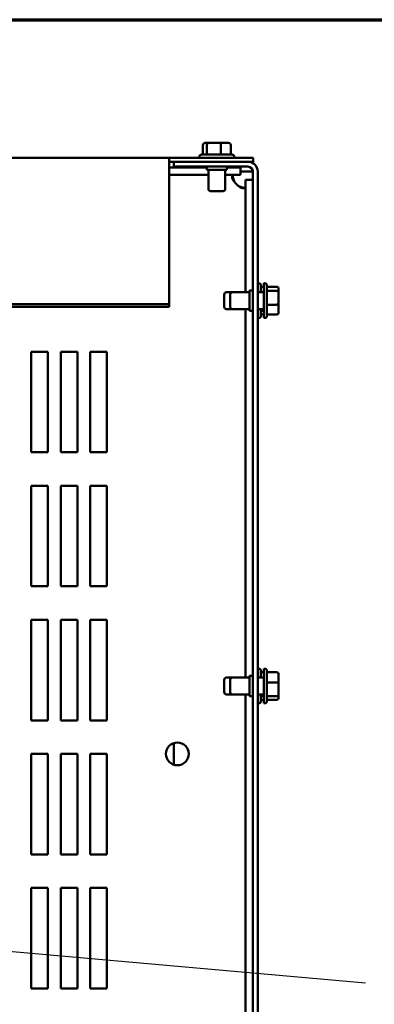
# Model space of a CAD drawing. Units: inches. Extents: x 0.05 to 2.15, y 0.02 to 1.67.
# Drawn here: x 0.91 to 1.01, y 1.38 to 1.65 of the extents above; entities that cross this region are included whole.
import ezdxf

# ---------------------------------------------------------------- set-up
doc = ezdxf.new("R2010")
doc.units = ezdxf.units.IN
doc.header["$LTSCALE"] = 0.1
doc.header["$MEASUREMENT"] = 0
doc.layers.get('0').update_dxf_attribs({"lineweight": 25})
for name, color, linetype, lineweight in [('Border (ANSI)', 7, 'Continuous', 70), ('Symbol (ANSI)', 7, 'Continuous', 25), ('Visible (ANSI)', 7, 'Continuous', 50)]:
    doc.layers.add(name, color=color, linetype=linetype, lineweight=lineweight)
doc.styles.add('Note Text (ANSI)', font='tahoma.ttf')
doc.dimstyles.new('Default (ANSI)$7', dxfattribs={"dimscale": 0.1, "dimtxt": 0.12, "dimasz": 0.098425, "dimexe": 0.125, "dimexo": 0.0625, "dimgap": 0.031496, "dimtad": 0, "dimtih": 1, "dimtoh": 1, "dimrnd": 1e-08, "dimzin": 0, "dimdsep": 46, "dimtxsty": 'Note Text (ANSI)', "dimcen": 0.09, "dimdle": 0.393701, "dimclrd": 256, "dimclre": 256, "dimclrt": 256, "dimadec": 0, "dimazin": 1, "dimtfac": 1, "dimtofl": 0, "dimtmove": 0, "dimatfit": 3, "dimfxl": 1, "dimtolj": 1, "dimtzin": 4, "dimlwd": -1, "dimlwe": -1, "dimarcsym": 0})

# ---------------------------------------------------------------- blocks, each defined once
blk = doc.blocks.new('Borders Default Border')
at = {"layer": 'Border (ANSI)', "flags": 128}
blk.add_lwpolyline([(0.75, 0.5), (0.75, 16.5), (21.25, 16.5), (21.25, 0.5), (0.75, 0.5)], dxfattribs=at)

msp = doc.modelspace()

# ---------------------------------------------------------------- linework, layer by layer
at = {"layer": 'Visible (ANSI)'}
for p, q in [((0.96018, 1.61658), (0.95928, 1.61658)), ((0.96333, 1.61658), (0.96018, 1.61658)), ((0.96558, 1.61658), (0.96333, 1.61658)), ((0.95866, 1.61604), (0.95866, 1.6134)), ((0.95975, 1.61604), (0.95975, 1.6134)), ((0.96351, 1.61604), (0.96351, 1.6134)), ((0.96619, 1.61604), (0.96619, 1.6134)), ((0.94952, 1.61255), (0.63134, 1.61255)), ((0.97224, 1.61255), (0.94952, 1.61255)), ((0.94952, 1.61255), (0.94952, 1.61192)), ((0.94952, 1.57282), (0.94952, 1.61192)), ((0.94952, 1.61147), (0.95079, 1.61147)), ((0.97083, 1.61147), (0.95079, 1.61147)), ((0.95079, 1.61013), (0.95079, 1.61147)), ((0.95773, 1.61286), (0.95773, 1.61255)), ((0.95827, 1.6134), (0.96658, 1.6134)), ((0.96713, 1.61286), (0.96713, 1.61255)), ((0.97083, 1.61147), (0.97224, 1.61147)), ((0.97224, 1.61255), (0.97224, 1.61147)), ((0.94952, 1.6099), (0.9597, 1.6099)), ((0.95079, 1.61013), (0.97083, 1.61013)), ((0.9597, 1.61013), (0.9597, 1.60922)), ((0.9597, 1.60922), (0.96515, 1.60922)), ((0.96015, 1.60922), (0.96015, 1.60404)), ((0.9647, 1.60922), (0.9647, 1.60404)), ((0.96515, 1.61013), (0.96515, 1.60922)), ((0.96515, 1.6099), (0.96882, 1.6099)), ((0.96882, 1.6099), (0.96882, 1.60794)), ((0.97083, 1.60878), (0.96882, 1.60878)), ((0.97217, 1.60878), (0.97083, 1.60878)), ((0.97217, 1.60878), (0.97217, 1.17511)), ((0.97352, 1.60878), (0.97352, 1.17511)), ((0.94952, 1.60794), (0.96015, 1.60794)), ((0.9647, 1.60794), (0.96882, 1.60794)), ((0.97217, 1.60655), (0.97021, 1.60655)), ((0.97021, 1.60655), (0.97021, 1.57604)), ((0.96415, 1.60349), (0.9607, 1.60349)), ((0.97126, 1.57649), (0.97126, 1.57104)), ((0.97217, 1.57649), (0.97126, 1.57649)), ((0.97383, 1.57847), (0.97352, 1.57847)), ((0.97437, 1.57792), (0.97437, 1.57604)), ((0.97514, 1.57748), (0.97437, 1.57748)), ((0.97514, 1.56907), (0.97514, 1.57847)), ((0.97544, 1.57847), (0.97514, 1.57847)), ((0.97599, 1.57792), (0.97599, 1.56961)), ((0.97863, 1.57753), (0.97599, 1.57753)), ((0.97863, 1.57645), (0.97599, 1.57645)), ((0.97917, 1.57601), (0.97917, 1.57692)), ((0.96446, 1.57204), (0.96446, 1.57549)), ((0.96663, 1.57604), (0.96501, 1.57604)), ((0.96608, 1.57204), (0.96608, 1.57549)), ((0.97126, 1.57604), (0.96663, 1.57604)), ((0.97514, 1.57604), (0.97352, 1.57604)), ((0.97917, 1.57286), (0.97917, 1.57601)), ((0.94952, 1.57282), (0.63134, 1.57282)), ((0.94952, 1.57206), (0.63134, 1.57206)), ((0.94952, 1.57206), (0.94952, 1.57282)), ((0.96663, 1.57149), (0.96501, 1.57149)), ((0.97126, 1.57149), (0.96663, 1.57149)), ((0.97021, 1.57149), (0.97021, 1.47149)), ((0.97217, 1.57104), (0.97126, 1.57104)), ((0.97514, 1.57149), (0.97352, 1.57149)), ((0.97437, 1.57149), (0.97437, 1.56961)), ((0.97514, 1.57097), (0.97437, 1.57097)), ((0.97863, 1.57268), (0.97599, 1.57268)), ((0.97917, 1.57062), (0.97917, 1.57286)), ((0.97383, 1.56907), (0.97352, 1.56907)), ((0.97514, 1.57005), (0.97437, 1.57005)), ((0.97544, 1.56907), (0.97514, 1.56907)), ((0.97863, 1.57), (0.97599, 1.57)), ((0.91208, 1.5599), (0.91663, 1.5599)), ((0.91208, 1.53263), (0.91208, 1.5599)), ((0.91663, 1.5599), (0.91663, 1.53263)), ((0.92008, 1.5599), (0.92463, 1.5599)), ((0.92008, 1.53263), (0.92008, 1.5599)), ((0.92463, 1.5599), (0.92463, 1.53263)), ((0.92808, 1.5599), (0.93263, 1.5599)), ((0.92808, 1.53263), (0.92808, 1.5599)), ((0.93263, 1.5599), (0.93263, 1.53263)), ((0.91663, 1.53263), (0.91208, 1.53263)), ((0.92463, 1.53263), (0.92008, 1.53263)), ((0.93263, 1.53263), (0.92808, 1.53263)), ((0.91208, 1.52354), (0.91663, 1.52354)), ((0.91208, 1.49627), (0.91208, 1.52354)), ((0.91663, 1.52354), (0.91663, 1.49627)), ((0.92008, 1.52354), (0.92463, 1.52354)), ((0.92008, 1.49627), (0.92008, 1.52354)), ((0.92463, 1.52354), (0.92463, 1.49627)), ((0.92808, 1.52354), (0.93263, 1.52354)), ((0.92808, 1.49627), (0.92808, 1.52354)), ((0.93263, 1.52354), (0.93263, 1.49627)), ((0.91663, 1.49627), (0.91208, 1.49627)), ((0.92463, 1.49627), (0.92008, 1.49627)), ((0.93263, 1.49627), (0.92808, 1.49627)), ((0.91208, 1.48717), (0.91663, 1.48717)), ((0.91208, 1.4599), (0.91208, 1.48717)), ((0.91663, 1.48717), (0.91663, 1.4599)), ((0.92008, 1.48717), (0.92463, 1.48717)), ((0.92008, 1.4599), (0.92008, 1.48717)), ((0.92463, 1.48717), (0.92463, 1.4599)), ((0.92808, 1.48717), (0.93263, 1.48717)), ((0.92808, 1.4599), (0.92808, 1.48717)), ((0.93263, 1.48717), (0.93263, 1.4599)), ((0.97383, 1.47392), (0.97352, 1.47392)), ((0.97437, 1.47337), (0.97437, 1.47149)), ((0.97514, 1.47294), (0.97437, 1.47294)), ((0.97514, 1.46452), (0.97514, 1.47392)), ((0.97544, 1.47392), (0.97514, 1.47392)), ((0.97599, 1.47337), (0.97599, 1.46507)), ((0.97863, 1.47294), (0.97599, 1.47294)), ((0.97917, 1.46999), (0.97917, 1.47233)), ((0.96446, 1.46749), (0.96446, 1.47095)), ((0.96663, 1.47149), (0.96501, 1.47149)), ((0.96608, 1.46749), (0.96608, 1.47095)), ((0.97126, 1.47149), (0.96663, 1.47149)), ((0.97126, 1.47195), (0.97126, 1.46649)), ((0.97217, 1.47195), (0.97126, 1.47195)), ((0.97514, 1.47149), (0.97352, 1.47149)), ((0.97863, 1.47014), (0.97599, 1.47014)), ((0.97917, 1.46688), (0.97917, 1.46999)), ((0.96663, 1.46695), (0.96501, 1.46695)), ((0.97126, 1.46695), (0.96663, 1.46695)), ((0.97021, 1.46695), (0.97021, 1.31695)), ((0.97514, 1.46695), (0.97352, 1.46695)), ((0.97437, 1.46695), (0.97437, 1.46507)), ((0.97917, 1.46611), (0.97917, 1.46688)), ((0.97217, 1.46649), (0.97126, 1.46649)), ((0.97383, 1.46452), (0.97352, 1.46452)), ((0.97514, 1.46642), (0.97437, 1.46642)), ((0.97514, 1.4655), (0.97437, 1.4655)), ((0.97544, 1.46452), (0.97514, 1.46452)), ((0.97863, 1.46642), (0.97599, 1.46642)), ((0.97863, 1.4655), (0.97599, 1.4655)), ((0.91663, 1.4599), (0.91208, 1.4599)), ((0.92463, 1.4599), (0.92008, 1.4599)), ((0.93263, 1.4599), (0.92808, 1.4599)), ((0.95079, 1.45376), (0.95079, 1.44786)), ((0.91208, 1.45081), (0.91663, 1.45081)), ((0.91208, 1.42354), (0.91208, 1.45081)), ((0.91663, 1.45081), (0.91663, 1.42354)), ((0.92008, 1.45081), (0.92463, 1.45081)), ((0.92008, 1.42354), (0.92008, 1.45081)), ((0.92463, 1.45081), (0.92463, 1.42354)), ((0.92808, 1.45081), (0.93263, 1.45081)), ((0.92808, 1.42354), (0.92808, 1.45081)), ((0.93263, 1.45081), (0.93263, 1.42354)), ((0.91663, 1.42354), (0.91208, 1.42354)), ((0.92463, 1.42354), (0.92008, 1.42354)), ((0.93263, 1.42354), (0.92808, 1.42354)), ((0.91208, 1.41445), (0.91663, 1.41445)), ((0.91208, 1.38717), (0.91208, 1.41445)), ((0.91663, 1.41445), (0.91663, 1.38717)), ((0.92008, 1.41445), (0.92463, 1.41445)), ((0.92008, 1.38717), (0.92008, 1.41445)), ((0.92463, 1.41445), (0.92463, 1.38717)), ((0.92808, 1.41445), (0.93263, 1.41445)), ((0.92808, 1.38717), (0.92808, 1.41445)), ((0.93263, 1.41445), (0.93263, 1.38717)), ((0.91663, 1.38717), (0.91208, 1.38717)), ((0.92463, 1.38717), (0.92008, 1.38717)), ((0.93263, 1.38717), (0.92808, 1.38717))]:
    msp.add_line(p, q, dxfattribs=at)
msp.add_circle((0.95172, 1.45081), 0.00309, dxfattribs=at)
for centre, radius, start, end in [((0.95827, 1.61286), 0.000545, 90, 180), ((0.96658, 1.61286), 0.000545, 0, 90), ((0.97083, 1.60878), 0.00269, 0, 90), ((0.97083, 1.60878), 0.00135, 0, 90), ((0.97047, 1.6082), 0.00393, 214.4361, 235.5639), ((0.9607, 1.60404), 0.000545, 180, 270), ((0.96415, 1.60404), 0.000545, 270, 0), ((0.97383, 1.57792), 0.000545, 0, 90), ((0.97544, 1.57792), 0.000545, 0, 90), ((0.96501, 1.57549), 0.000545, 90, 180), ((0.96663, 1.57549), 0.000545, 90, 180), ((0.96501, 1.57204), 0.000545, 180, 270), ((0.96663, 1.57204), 0.000545, 180, 270), ((0.97383, 1.56961), 0.000545, 270, 0), ((0.97544, 1.56961), 0.000545, 270, 0), ((0.97383, 1.47337), 0.000545, 0, 90), ((0.97544, 1.47337), 0.000545, 0, 90), ((0.96501, 1.47095), 0.000545, 90, 180), ((0.96663, 1.47095), 0.000545, 90, 180), ((0.96501, 1.46749), 0.000545, 180, 270), ((0.96663, 1.46749), 0.000545, 180, 270), ((0.97383, 1.46507), 0.000545, 270, 0), ((0.97544, 1.46507), 0.000545, 270, 0)]:
    msp.add_arc(centre, radius, start, end, dxfattribs=at)
for centre, major_axis, ratio, start_param, end_param in [((0.95928, 1.61604), (0.000612, 0), 0.891643, 1.570796, 3.141593), ((0.96018, 1.61604), (0, -0.000545), 0.798747, 3.141593, 4.712389), ((0.96333, 1.61604), (0, -0.000545), 0.322777, 1.570796, 3.141593), ((0.96558, 1.61604), (-0.000612, 0), 0.891643, 3.141593, 4.712389), ((0.97863, 1.57692), (0, -0.000612), 0.891643, 1.570796, 3.141593), ((0.97863, 1.57601), (-0.000545, 0), 0.798747, 3.141593, 4.712389), ((0.97863, 1.57286), (-0.000545, 0), 0.322777, 1.570796, 3.141593), ((0.97863, 1.57062), (0, 0.000612), 0.891643, 3.141593, 4.712389), ((0.97863, 1.47233), (0, 0.000605), 0.901982, 4.712389, 6.283185), ((0.97863, 1.46999), (-0.000545, 0), 0.274802, 3.141593, 4.712389), ((0.97863, 1.46688), (-0.000545, 0), 0.833868, 1.570796, 3.141593), ((0.97863, 1.46611), (0, 0.000605), 0.901982, 3.141593, 4.712389)]:
    msp.add_ellipse(centre, major_axis=major_axis, ratio=ratio, start_param=start_param, end_param=end_param, dxfattribs=at)
for points, knots in [([(0.96723, 1.60597), (0.9668, 1.60641), (0.96656, 1.60693), (0.96654, 1.60732), (0.96652, 1.6077), (0.96673, 1.60791), (0.96713, 1.60794), (0.96716, 1.60794), (0.96719, 1.60794), (0.96723, 1.60794)], [0.969773, 0.969773, 0.969773, 0.969773, 1.546358, 1.546358, 1.546358, 2.127301, 2.127301, 2.127301, 2.17182, 2.17182, 2.17182, 2.17182]), ([(0.96665, 1.60773), (0.96669, 1.6075), (0.96675, 1.60726), (0.96682, 1.60702), (0.96693, 1.60666), (0.96706, 1.60631), (0.96723, 1.60597)], [-1.3370122, -1.3370122, -1.3370122, -1.3370122, -1.1902962, -1.1902962, -1.1902962, -0.9697731, -0.9697731, -0.9697731, -0.9697731]), ([(0.97021, 1.60496), (0.97021, 1.60453), (0.97004, 1.60429), (0.96968, 1.60427), (0.96932, 1.60425), (0.96879, 1.60446), (0.96835, 1.60486), (0.96831, 1.60489), (0.96828, 1.60492), (0.96824, 1.60496)], [-0.601023, -0.601023, -0.601023, -0.601023, -0.024439, -0.024439, -0.024439, 0.556505, 0.556505, 0.556505, 0.601023, 0.601023, 0.601023, 0.601023])]:
    msp.add_open_spline(points, degree=3, knots=knots, dxfattribs=at)
msp.add_open_spline([(0.96824, 1.60496), (0.96879, 1.60468), (0.96942, 1.60449), (0.97, 1.60438)], degree=3, dxfattribs=at)

# ---------------------------------------------------------------- block references
at = {"xscale": 0.1, "yscale": 0.1, "zscale": 0.1}
msp.add_blockref('Borders Default Border', (0, 0), dxfattribs=at)

# ---------------------------------------------------------------- leaders
at = {"layer": 'Symbol (ANSI)', "annotation_type": 0, "has_hookline": 1, "hookline_direction": 1, "text_width": 0.00516}
msp.add_leader([(0.64263, 1.42041), (1.00274, 1.38872)], dimstyle='Default (ANSI)$7', override={"dimtad": 0}, dxfattribs=at)

doc.saveas('drawing.dxf')
